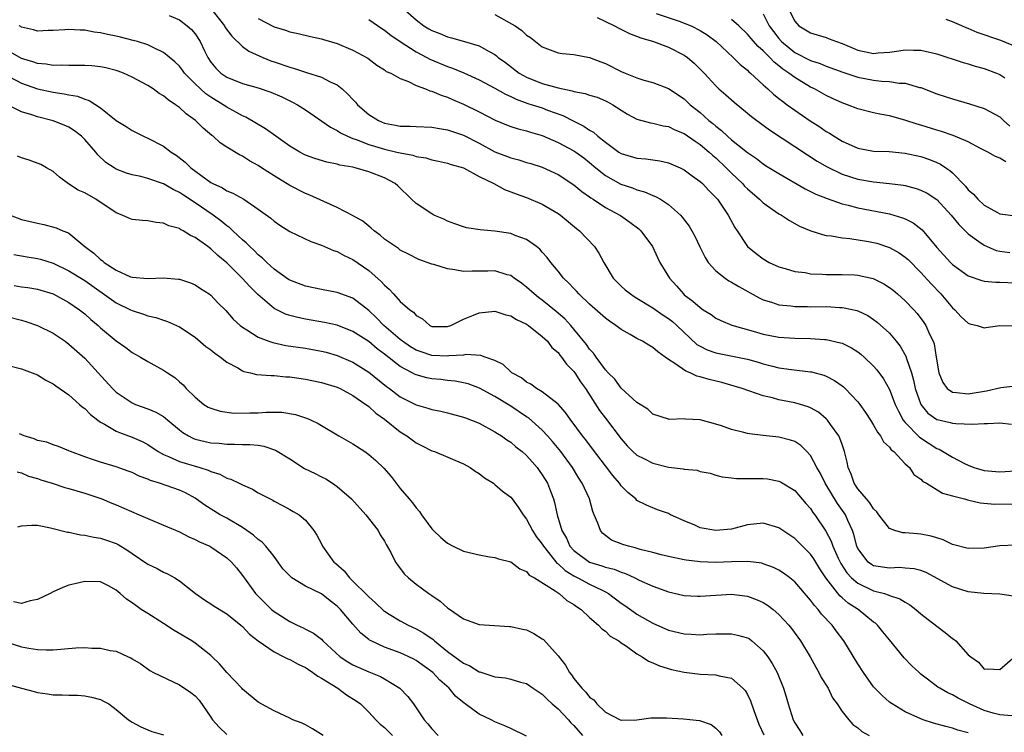
# Model space of a CAD drawing. Units: inches. Extents: x 2574000 to 2577000, y 1524000 to 1527000.
# Drawn here: x 2574665 to 2574790, y 1526815 to 1526906 of the extents above; entities that cross this region are included whole.
import ezdxf

# ---------------------------------------------------------------- set-up
doc = ezdxf.new("R2010")
doc.units = ezdxf.units.IN
doc.header["$MEASUREMENT"] = 0
doc.layers.add('LD25741524_2ft', color=62, linetype='Continuous')

msp = doc.modelspace()

# ---------------------------------------------------------------- linework, layer by layer
at = {"layer": 'LD25741524_2ft'}
for points, elevation in [([(2574689, 1526907.19), (2574690.71, 1526905), (2574690.81, 1526904.81), (2574691.67, 1526903.67), (2574693, 1526902.4), (2574693.79, 1526901.79), (2574695.59, 1526901), (2574696.58, 1526900.58), (2574697, 1526900.45), (2574699, 1526899.74), (2574699.6, 1526899.6), (2574701, 1526899.12), (2574701.1, 1526899.1), (2574703, 1526898.47), (2574704.11, 1526897.89), (2574705, 1526897.5), (2574705.63, 1526897), (2574706.35, 1526896.35), (2574707, 1526895.65), (2574707.32, 1526895.32), (2574707.59, 1526895), (2574709, 1526893.77), (2574710.24, 1526893), (2574711, 1526892.67), (2574712.41, 1526892.41), (2574713, 1526892.28), (2574714.27, 1526892.27), (2574715, 1526892.22), (2574717, 1526892.17), (2574717.97, 1526891.97), (2574719, 1526891.83), (2574719.61, 1526891.61), (2574721, 1526891.13), (2574723, 1526890.1), (2574725, 1526889.03), (2574726.47, 1526888.47), (2574727, 1526888.25), (2574728.01, 1526888.01), (2574729, 1526887.68), (2574729.54, 1526887.53), (2574731, 1526887.07), (2574733, 1526886.14), (2574735, 1526884.83), (2574736, 1526884), (2574737, 1526883.32), (2574737.17, 1526883.17), (2574737.47, 1526883), (2574739, 1526881.98), (2574740.82, 1526881), (2574740.93, 1526880.93), (2574742.11, 1526880.11), (2574743.24, 1526879.24), (2574743.51, 1526879), (2574744.99, 1526877), (2574745.61, 1526875.61), (2574745.92, 1526875), (2574747.11, 1526873), (2574748.02, 1526872.02), (2574748.88, 1526871), (2574749, 1526870.9), (2574750.1, 1526870.1), (2574751, 1526869.27), (2574751.41, 1526869), (2574752.41, 1526868.41), (2574753, 1526867.94), (2574753.62, 1526867.62), (2574755.02, 1526867.02), (2574757.74, 1526866.26), (2574759, 1526865.88), (2574761, 1526865.51), (2574763, 1526865.4), (2574765, 1526865.37), (2574766.76, 1526865.24), (2574767, 1526865.23), (2574768.82, 1526864.82), (2574769, 1526864.75), (2574770.18, 1526864.18), (2574771, 1526863.65), (2574771.37, 1526863.37), (2574771.79, 1526863), (2574773, 1526861.85), (2574773.39, 1526861.39), (2574774.23, 1526860.23), (2574775, 1526858.88), (2574775.73, 1526857), (2574776.13, 1526856.13), (2574776.76, 1526855), (2574777, 1526854.7), (2574778.82, 1526852.82), (2574781, 1526851.41), (2574781.31, 1526851.31), (2574783, 1526850.3), (2574784.5, 1526849.5), (2574785, 1526849.28), (2574785.68, 1526849), (2574787, 1526848.6), (2574788.49, 1526848.49), (2574789, 1526848.43), (2574791, 1526848.56)], 7968), ([(2574713.64, 1526907), (2574715, 1526905.76), (2574715.99, 1526905), (2574716.63, 1526904.63), (2574717, 1526904.39), (2574718.03, 1526904.03), (2574719, 1526903.59), (2574719.49, 1526903.49), (2574721.13, 1526903), (2574723, 1526902.46), (2574724.26, 1526901.74), (2574725, 1526901.35), (2574725.2, 1526901.2), (2574725.41, 1526901), (2574726.34, 1526900.34), (2574728.07, 1526899), (2574729, 1526898.47), (2574731, 1526897.69), (2574733, 1526897.14), (2574734.77, 1526896.77), (2574735, 1526896.68), (2574736.43, 1526896.43), (2574737, 1526896.22), (2574737.95, 1526895.95), (2574739, 1526895.49), (2574739.33, 1526895.33), (2574739.93, 1526895), (2574741, 1526894.29), (2574741.81, 1526893.81), (2574743, 1526893.18), (2574744.71, 1526892.71), (2574745, 1526892.67), (2574746.33, 1526892.33), (2574747, 1526892.23), (2574747.81, 1526891.81), (2574749, 1526891.34), (2574750.36, 1526890.36), (2574751, 1526889.96), (2574752.14, 1526889), (2574752.58, 1526888.58), (2574753, 1526888.24), (2574754.32, 1526887), (2574755, 1526886.31), (2574756.36, 1526885), (2574756.65, 1526884.65), (2574757, 1526884.31), (2574758.54, 1526883), (2574759, 1526882.55), (2574761, 1526881.18), (2574761.33, 1526881), (2574762.32, 1526880.32), (2574763.6, 1526879.6), (2574765.02, 1526879.02), (2574766.52, 1526878.52), (2574767, 1526878.42), (2574767.64, 1526878.36), (2574769, 1526878.1), (2574769.97, 1526878.03), (2574772.35, 1526877.65), (2574773, 1526877.53), (2574773.42, 1526877.42), (2574775, 1526876.91), (2574776.22, 1526876.22), (2574777, 1526875.68), (2574777.36, 1526875.36), (2574779, 1526873.71), (2574780.28, 1526872.28), (2574781.51, 1526871), (2574783, 1526869.25), (2574783.29, 1526869), (2574784.11, 1526868.11), (2574785, 1526867.28), (2574785.21, 1526867.21), (2574786.13, 1526867), (2574787, 1526866.71), (2574787.24, 1526866.76), (2574789, 1526867.01), (2574791, 1526866.95)], 7974), ([(2574762.31, 1526907), (2574763, 1526905.6), (2574763.53, 1526905), (2574765, 1526904.11), (2574765.84, 1526903.84), (2574767, 1526903.5), (2574767.37, 1526903.37), (2574768.28, 1526903), (2574769, 1526902.74), (2574771, 1526901.92), (2574772.38, 1526901.62), (2574773, 1526901.51), (2574773.58, 1526901.58), (2574775, 1526901.66), (2574776.18, 1526901.82), (2574777, 1526901.97), (2574778.07, 1526901.93), (2574779, 1526901.93), (2574781, 1526901.46), (2574784.35, 1526900.35), (2574785, 1526900.17), (2574785.88, 1526899.88), (2574787, 1526899.57), (2574788.58, 1526899), (2574789, 1526898.83), (2574789.61, 1526898.39)], 7986), ([(2574683.71, 1526906.29), (2574685, 1526905.75), (2574685.99, 1526905), (2574686.53, 1526904.53), (2574687, 1526903.97), (2574687.63, 1526903), (2574688.18, 1526901.82), (2574688.59, 1526901), (2574689, 1526900.38), (2574689.62, 1526899.62), (2574690.25, 1526899), (2574691, 1526898.49), (2574693, 1526897.7), (2574695, 1526897.14), (2574696.6, 1526896.6), (2574698, 1526896), (2574699.34, 1526895.34), (2574699.99, 1526895), (2574701, 1526894.33), (2574704.14, 1526892.14), (2574705, 1526891.74), (2574705.42, 1526891.42), (2574706.31, 1526891), (2574707, 1526890.73), (2574707.4, 1526890.6), (2574709, 1526889.97), (2574709.72, 1526889.72), (2574711, 1526889.36), (2574712.58, 1526889), (2574713, 1526888.89), (2574714.59, 1526888.59), (2574715, 1526888.44), (2574716.25, 1526888.25), (2574717, 1526888), (2574717.85, 1526887.85), (2574719, 1526887.59), (2574719.43, 1526887.43), (2574721, 1526887), (2574723, 1526885.91), (2574724.85, 1526885), (2574726.23, 1526884.23), (2574727, 1526883.97), (2574727.67, 1526883.68), (2574729, 1526883.22), (2574731, 1526882.37), (2574733, 1526881.2), (2574733.29, 1526881), (2574735.32, 1526879.32), (2574735.72, 1526879), (2574737.63, 1526877), (2574738.18, 1526876.18), (2574738.8, 1526875), (2574739.98, 1526873), (2574740.48, 1526872.48), (2574741, 1526871.99), (2574741.52, 1526871.52), (2574742.16, 1526871), (2574742.66, 1526870.66), (2574743, 1526870.47), (2574745, 1526869.25), (2574746.31, 1526868.3), (2574747, 1526867.87), (2574747.49, 1526867.49), (2574748.04, 1526867), (2574750.61, 1526864.61), (2574751, 1526864.38), (2574751.91, 1526863.91), (2574753, 1526863.53), (2574753.43, 1526863.43), (2574755.13, 1526863.13), (2574757, 1526862.74), (2574758.35, 1526862.35), (2574759, 1526862.15), (2574760.17, 1526861.83), (2574761, 1526861.64), (2574762.6, 1526861.4), (2574765, 1526861.14), (2574765.12, 1526861.12), (2574766.69, 1526860.69), (2574767, 1526860.57), (2574768.04, 1526860.04), (2574769, 1526859.35), (2574769.2, 1526859.2), (2574769.4, 1526859), (2574771, 1526857.3), (2574771.23, 1526857), (2574771.96, 1526855.96), (2574772.6, 1526855), (2574773, 1526854.36), (2574773.48, 1526853.48), (2574773.89, 1526853), (2574774.25, 1526852.25), (2574775, 1526851.56), (2574775.22, 1526851.22), (2574775.54, 1526851), (2574777, 1526849.47), (2574777.53, 1526849), (2574778.11, 1526848.11), (2574779, 1526847.5), (2574779.23, 1526847.23), (2574779.69, 1526847), (2574781.73, 1526845.73), (2574783, 1526845.41), (2574784.52, 1526845), (2574784.88, 1526844.88), (2574786.49, 1526844.49), (2574788.34, 1526844.34), (2574791, 1526844.38)], 7966), ([(2574695, 1526905.95), (2574697, 1526904.87), (2574698.46, 1526904.46), (2574699, 1526904.24), (2574700.04, 1526904.04), (2574701.64, 1526903.64), (2574703, 1526903.34), (2574703.25, 1526903.25), (2574705, 1526902.76), (2574707, 1526901.93), (2574708.89, 1526900.89), (2574710.02, 1526900.02), (2574711, 1526899.42), (2574711.23, 1526899.23), (2574711.81, 1526899), (2574713, 1526898.33), (2574714.05, 1526897.95), (2574715, 1526897.45), (2574716.19, 1526897), (2574716.75, 1526896.75), (2574717, 1526896.72), (2574718.19, 1526896.19), (2574719, 1526895.94), (2574719.64, 1526895.64), (2574721, 1526895.07), (2574723, 1526894.1), (2574725.04, 1526893.04), (2574726.45, 1526892.45), (2574727, 1526892.25), (2574727.94, 1526891.94), (2574729, 1526891.69), (2574729.51, 1526891.51), (2574731, 1526891.08), (2574733, 1526890.21), (2574735, 1526889.16), (2574735.24, 1526889), (2574736.25, 1526888.25), (2574737, 1526887.66), (2574737.78, 1526887), (2574739, 1526886.02), (2574740.94, 1526884.94), (2574742.44, 1526884.44), (2574743, 1526884.2), (2574743.97, 1526883.97), (2574745, 1526883.49), (2574745.36, 1526883.36), (2574745.98, 1526883), (2574747, 1526882.34), (2574748.52, 1526881), (2574748.75, 1526880.75), (2574749.61, 1526879.61), (2574749.96, 1526879), (2574750.32, 1526878.32), (2574750.96, 1526876.96), (2574751.63, 1526875.63), (2574752.04, 1526875), (2574753, 1526873.94), (2574754.17, 1526873), (2574754.66, 1526872.66), (2574755, 1526872.49), (2574755.93, 1526871.93), (2574758.5, 1526870.5), (2574759, 1526870.26), (2574760.05, 1526869.95), (2574761, 1526869.63), (2574762.52, 1526869.48), (2574763, 1526869.41), (2574764.6, 1526869.4), (2574765, 1526869.38), (2574767, 1526869.39), (2574768.7, 1526869.3), (2574769, 1526869.3), (2574769.26, 1526869.26), (2574770.88, 1526868.88), (2574771, 1526868.84), (2574772.25, 1526868.25), (2574773, 1526867.77), (2574773.44, 1526867.44), (2574775, 1526866.02), (2574775.87, 1526865), (2574776.37, 1526864.37), (2574777.1, 1526863.1), (2574777.17, 1526862.83), (2574777.8, 1526861), (2574778.07, 1526860.07), (2574778.28, 1526859), (2574778.97, 1526856.97), (2574779.88, 1526855.88), (2574781, 1526855.09), (2574781.07, 1526855.07), (2574782.7, 1526854.7), (2574783, 1526854.62), (2574783.43, 1526854.56), (2574785.51, 1526854.49), (2574787, 1526854.57), (2574787.44, 1526854.56), (2574789, 1526854.64), (2574790.47, 1526854.47)], 7970), ([(2574709, 1526905.8), (2574710.66, 1526904.66), (2574711, 1526904.46), (2574711.82, 1526903.82), (2574713, 1526903), (2574715, 1526901.71), (2574716.36, 1526901), (2574716.76, 1526900.76), (2574719, 1526899.83), (2574719.63, 1526899.63), (2574721.05, 1526899.05), (2574723, 1526898.17), (2574725, 1526897.11), (2574726.32, 1526896.32), (2574727, 1526896.03), (2574727.68, 1526895.68), (2574729.16, 1526895.16), (2574729.72, 1526895), (2574731, 1526894.59), (2574731.68, 1526894.32), (2574733.62, 1526893.62), (2574735, 1526892.9), (2574736.28, 1526892.28), (2574737, 1526891.78), (2574737.5, 1526891.5), (2574738.06, 1526891), (2574739, 1526890.26), (2574740.7, 1526889), (2574741, 1526888.8), (2574743, 1526888.2), (2574744.12, 1526888.12), (2574745.89, 1526887.89), (2574747, 1526887.64), (2574748.47, 1526887), (2574749, 1526886.73), (2574749.99, 1526885.99), (2574751, 1526885.26), (2574751.29, 1526885), (2574752.11, 1526884.11), (2574753, 1526883.22), (2574753.19, 1526883), (2574754.56, 1526881), (2574755.41, 1526879.41), (2574755.7, 1526879), (2574757.03, 1526877.03), (2574758.12, 1526876.12), (2574759, 1526875.45), (2574759.75, 1526875), (2574761, 1526874.42), (2574761.78, 1526874.22), (2574763, 1526873.86), (2574764.3, 1526873.7), (2574765, 1526873.57), (2574766.48, 1526873.52), (2574767, 1526873.47), (2574769, 1526873.48), (2574770.59, 1526873.41), (2574771, 1526873.4), (2574772.95, 1526872.95), (2574774.29, 1526872.29), (2574775, 1526871.83), (2574775.47, 1526871.47), (2574776.02, 1526871), (2574777, 1526870.13), (2574778.08, 1526869), (2574778.51, 1526868.51), (2574779.38, 1526867.38), (2574779.63, 1526867), (2574780.09, 1526865.91), (2574780.54, 1526865), (2574780.66, 1526864.66), (2574780.94, 1526863), (2574781, 1526862.51), (2574781.21, 1526861.21), (2574781.27, 1526861), (2574781.76, 1526859.76), (2574782.33, 1526859), (2574783, 1526858.53), (2574783.49, 1526858.51), (2574785, 1526858.34), (2574787.29, 1526858.71), (2574789.14, 1526859.14), (2574791, 1526859.36)], 7972), ([(2574725, 1526906.44), (2574727.58, 1526905), (2574728.41, 1526904.41), (2574729, 1526903.83), (2574729.51, 1526903.51), (2574731, 1526902.34), (2574733, 1526901.59), (2574733.51, 1526901.51), (2574735, 1526901.36), (2574737, 1526900.97), (2574738.42, 1526900.42), (2574739, 1526900.23), (2574741, 1526899.22), (2574741.5, 1526899), (2574743, 1526898.39), (2574743.88, 1526898.12), (2574745, 1526897.81), (2574747, 1526897.06), (2574749, 1526895.73), (2574749.38, 1526895.38), (2574749.76, 1526895), (2574751, 1526893.99), (2574752.11, 1526893), (2574752.61, 1526892.61), (2574753, 1526892.26), (2574753.73, 1526891.73), (2574754.48, 1526891), (2574755, 1526890.54), (2574757, 1526888.92), (2574758.16, 1526888.16), (2574759, 1526887.5), (2574759.31, 1526887.3), (2574761, 1526886.26), (2574764.33, 1526884.33), (2574765, 1526884.01), (2574765.66, 1526883.66), (2574767.09, 1526883.09), (2574769, 1526882.42), (2574769.76, 1526882.24), (2574771, 1526881.9), (2574775, 1526881.14), (2574776.67, 1526880.67), (2574777, 1526880.52), (2574778.02, 1526880.02), (2574779.13, 1526879.13), (2574781, 1526876.87), (2574782.73, 1526875), (2574783, 1526874.73), (2574785, 1526873.31), (2574786.71, 1526872.71), (2574787, 1526872.63), (2574788.49, 1526872.49), (2574789, 1526872.49), (2574791, 1526872.4)], 7976), ([(2574737.96, 1526906.04), (2574739, 1526905.53), (2574740.17, 1526905), (2574740.69, 1526904.69), (2574742.04, 1526904.04), (2574743.48, 1526903.48), (2574745.08, 1526903), (2574747, 1526902.29), (2574749, 1526901.28), (2574749.39, 1526901), (2574750.26, 1526900.26), (2574751, 1526899.52), (2574751.5, 1526899), (2574753, 1526897.38), (2574753.39, 1526897), (2574754.26, 1526896.26), (2574755.3, 1526895.3), (2574757, 1526893.94), (2574757.51, 1526893.51), (2574759, 1526892.42), (2574759.81, 1526891.81), (2574764.63, 1526888.63), (2574765.85, 1526887.85), (2574767.1, 1526887.1), (2574769, 1526886.19), (2574771, 1526885.54), (2574773, 1526885.2), (2574775, 1526885.02), (2574776.8, 1526884.8), (2574777, 1526884.76), (2574778.39, 1526884.39), (2574779, 1526884.17), (2574779.77, 1526883.77), (2574781, 1526882.96), (2574782.82, 1526881), (2574783.79, 1526879.79), (2574784.6, 1526879), (2574785, 1526878.62), (2574786.33, 1526877.67), (2574787, 1526877.17), (2574788.53, 1526876.53), (2574789, 1526876.43), (2574790.26, 1526876.26)], 7978), ([(2574745.42, 1526906.58), (2574748.46, 1526905.54), (2574749, 1526905.34), (2574749.86, 1526905), (2574751, 1526904.41), (2574751.88, 1526903.88), (2574753.02, 1526903.02), (2574755.2, 1526901), (2574756.1, 1526900.1), (2574757, 1526899.36), (2574757.18, 1526899.18), (2574757.39, 1526899), (2574759, 1526897.5), (2574759.58, 1526897), (2574760.32, 1526896.32), (2574761, 1526895.79), (2574761.43, 1526895.43), (2574762.05, 1526895), (2574763, 1526894.3), (2574764.96, 1526892.96), (2574766.18, 1526892.18), (2574767, 1526891.62), (2574767.39, 1526891.39), (2574767.99, 1526891), (2574769, 1526890.38), (2574771, 1526889.5), (2574773, 1526889.12), (2574774.95, 1526889.05), (2574777, 1526888.87), (2574779, 1526888.41), (2574780.06, 1526888.06), (2574781, 1526887.67), (2574781.46, 1526887.46), (2574782.14, 1526887), (2574782.67, 1526886.67), (2574783, 1526886.36), (2574784.65, 1526884.65), (2574785, 1526884.2), (2574785.64, 1526883.64), (2574786.21, 1526883), (2574787, 1526882.25), (2574788.68, 1526881.32), (2574789, 1526881.16), (2574791, 1526880.9)], 7980), ([(2574789.75, 1526887.75), (2574789, 1526888.2), (2574788.44, 1526888.44), (2574787.49, 1526889), (2574786.56, 1526889.44), (2574785, 1526890.27), (2574783.09, 1526891.09), (2574781.6, 1526891.6), (2574781, 1526891.77), (2574779, 1526892.39), (2574778.52, 1526892.52), (2574776.97, 1526893.03), (2574775, 1526893.58), (2574773.79, 1526893.79), (2574773, 1526893.97), (2574771, 1526894.47), (2574769.67, 1526895), (2574769, 1526895.22), (2574767.8, 1526895.8), (2574767, 1526896.16), (2574765.5, 1526897), (2574765, 1526897.24), (2574763, 1526898.43), (2574762.26, 1526899), (2574761.5, 1526899.5), (2574761, 1526899.93), (2574760.39, 1526900.39), (2574759.84, 1526901), (2574759, 1526901.84), (2574758.37, 1526902.37), (2574757.42, 1526903.42), (2574757, 1526903.96), (2574755.92, 1526905), (2574755, 1526905.82)], 7982), ([(2574759, 1526906.52), (2574759.77, 1526905), (2574760.29, 1526904.29), (2574761, 1526903.38), (2574761.34, 1526903), (2574763, 1526901.61), (2574765, 1526900.59), (2574766.22, 1526900.22), (2574767, 1526899.9), (2574769.11, 1526899.11), (2574771, 1526898.48), (2574773, 1526898.11), (2574774, 1526898), (2574775, 1526897.96), (2574776.25, 1526897.75), (2574777, 1526897.73), (2574778.8, 1526897.2), (2574779, 1526897.16), (2574781, 1526896.39), (2574782.05, 1526896.05), (2574783, 1526895.74), (2574785.13, 1526895.13), (2574787, 1526894.53), (2574789, 1526893.48), (2574789.48, 1526893), (2574790.27, 1526892.27)], 7984), ([(2574790.55, 1526902.55), (2574789.13, 1526903.13), (2574786.14, 1526904.14), (2574785, 1526904.65), (2574784.74, 1526904.74), (2574784.17, 1526905), (2574783, 1526905.49), (2574782.2, 1526905.8)], 7988), ([(2574791, 1526839.15), (2574789, 1526839.07), (2574787, 1526838.78), (2574785, 1526838.72), (2574783, 1526839.23), (2574781.82, 1526839.82), (2574781, 1526840.06), (2574780.29, 1526840.29), (2574779, 1526840.55), (2574778.56, 1526840.56), (2574777, 1526840.69), (2574776.69, 1526840.69), (2574775.67, 1526841), (2574775, 1526841.25), (2574773.67, 1526843), (2574773.39, 1526843.39), (2574773, 1526843.75), (2574772.52, 1526844.52), (2574772.09, 1526845), (2574771, 1526846.3), (2574770.53, 1526847), (2574770.16, 1526848.16), (2574769.76, 1526849), (2574769.65, 1526849.65), (2574769.31, 1526851), (2574769, 1526851.89), (2574768.73, 1526852.73), (2574768.59, 1526853), (2574767.55, 1526854.45), (2574767.17, 1526855), (2574767, 1526855.18), (2574766, 1526856), (2574765, 1526856.56), (2574764.7, 1526856.7), (2574763.72, 1526857), (2574763, 1526857.2), (2574761, 1526857.59), (2574760.18, 1526857.82), (2574759, 1526858.08), (2574756.34, 1526859), (2574755.31, 1526859.31), (2574753.75, 1526859.75), (2574752.14, 1526860.14), (2574751, 1526860.49), (2574750.59, 1526860.59), (2574749.74, 1526861), (2574749.2, 1526861.2), (2574747.82, 1526862.18), (2574747, 1526862.69), (2574746.58, 1526863), (2574745.64, 1526863.64), (2574745, 1526864.21), (2574744.49, 1526864.49), (2574743.72, 1526865), (2574743, 1526865.37), (2574742.13, 1526865.87), (2574741, 1526866.48), (2574740.33, 1526867), (2574739.53, 1526867.53), (2574739, 1526867.93), (2574737, 1526869.72), (2574735.64, 1526871), (2574735.35, 1526871.35), (2574735, 1526871.69), (2574734.38, 1526872.38), (2574733.69, 1526873), (2574733, 1526873.88), (2574732.08, 1526875), (2574731.63, 1526875.63), (2574731, 1526876.31), (2574730.68, 1526876.68), (2574730.28, 1526877), (2574729, 1526877.91), (2574727.58, 1526878.42), (2574727, 1526878.67), (2574725, 1526878.98), (2574723.12, 1526879.12), (2574721.39, 1526879.39), (2574721, 1526879.5), (2574719.91, 1526879.91), (2574719, 1526880.22), (2574718.5, 1526880.5), (2574717.27, 1526881), (2574717, 1526881.14), (2574715, 1526882.49), (2574714.44, 1526883), (2574712.69, 1526884.69), (2574712.34, 1526885), (2574711, 1526885.71), (2574709, 1526886.5), (2574707.3, 1526887), (2574707, 1526887.07), (2574705.34, 1526887.34), (2574705, 1526887.44), (2574703.7, 1526887.7), (2574702.17, 1526888.17), (2574701, 1526888.61), (2574700.73, 1526888.73), (2574700.25, 1526889), (2574699, 1526889.72), (2574697.21, 1526891), (2574695.93, 1526891.93), (2574693.41, 1526893.41), (2574693, 1526893.58), (2574691, 1526894.68), (2574690.54, 1526895), (2574689, 1526895.94), (2574688.36, 1526896.36), (2574687.66, 1526897), (2574687, 1526897.63), (2574685.66, 1526899), (2574685.39, 1526899.39), (2574685, 1526899.88), (2574684.43, 1526900.43), (2574683, 1526901.63), (2574681.84, 1526902.16), (2574681, 1526902.59), (2574679.7, 1526903), (2574679.16, 1526903.16), (2574677.55, 1526903.55), (2574677, 1526903.67), (2574675.89, 1526903.89), (2574675, 1526904.11), (2574674.19, 1526904.19), (2574673, 1526904.45), (2574672.43, 1526904.43), (2574671, 1526904.54), (2574670.49, 1526904.49), (2574669, 1526904.39), (2574668.39, 1526904.39), (2574667, 1526904.32), (2574666.5, 1526904.5), (2574665, 1526904.82), (2574664.9, 1526904.9), (2574664.7, 1526905)], 7964), ([(2574790.69, 1526832.69), (2574789, 1526832.93), (2574786.98, 1526833.02), (2574785, 1526833.24), (2574783, 1526833.86), (2574779.66, 1526835.66), (2574779, 1526835.91), (2574778.15, 1526836.15), (2574777, 1526836.24), (2574776.29, 1526836.29), (2574775, 1526836.21), (2574773, 1526836.54), (2574772.71, 1526836.71), (2574772.31, 1526837), (2574771, 1526838.71), (2574770.87, 1526839), (2574770.5, 1526840.5), (2574770.31, 1526841), (2574769.73, 1526842.27), (2574769.43, 1526843), (2574769.26, 1526843.26), (2574768.43, 1526844.43), (2574766.85, 1526847), (2574766.25, 1526848.25), (2574765.8, 1526849), (2574765, 1526850.5), (2574764.54, 1526851), (2574763.77, 1526851.77), (2574763, 1526852.27), (2574762.47, 1526852.47), (2574761, 1526852.85), (2574759, 1526853.05), (2574757.26, 1526853.26), (2574757, 1526853.32), (2574756.55, 1526853.45), (2574755, 1526853.83), (2574753.73, 1526854.27), (2574753, 1526854.5), (2574751, 1526855.04), (2574749.14, 1526855.14), (2574749, 1526855.18), (2574747.08, 1526855.08), (2574747, 1526855.1), (2574745, 1526855.74), (2574744.39, 1526856.39), (2574743, 1526857.24), (2574741, 1526859.06), (2574740.19, 1526860.19), (2574739.36, 1526861), (2574739, 1526861.38), (2574737.82, 1526863), (2574737.48, 1526863.48), (2574737, 1526863.99), (2574736.6, 1526864.6), (2574735, 1526866.53), (2574734.6, 1526867), (2574733.84, 1526867.84), (2574732.77, 1526868.77), (2574731, 1526870.21), (2574730.54, 1526870.54), (2574729.95, 1526871), (2574729, 1526871.87), (2574728.35, 1526872.35), (2574727.43, 1526873), (2574727, 1526873.33), (2574726.56, 1526873.44), (2574725, 1526873.93), (2574724.1, 1526873.9), (2574722.11, 1526873.89), (2574721, 1526873.85), (2574719.93, 1526874.07), (2574719, 1526874.17), (2574717.27, 1526874.73), (2574717, 1526874.79), (2574715.35, 1526875.35), (2574714.05, 1526876.05), (2574713, 1526876.57), (2574712.77, 1526876.77), (2574712.4, 1526877), (2574711, 1526877.96), (2574710.46, 1526878.46), (2574709.69, 1526879), (2574709.33, 1526879.33), (2574709, 1526879.58), (2574708.25, 1526880.25), (2574706.96, 1526880.96), (2574705, 1526881.97), (2574703.29, 1526882.71), (2574701.53, 1526883.53), (2574701, 1526883.74), (2574699, 1526884.74), (2574697, 1526885.96), (2574695.39, 1526887), (2574695, 1526887.27), (2574693.88, 1526887.88), (2574693, 1526888.47), (2574692.64, 1526888.64), (2574691, 1526889.63), (2574690.18, 1526890.18), (2574689.29, 1526891), (2574689.11, 1526891.11), (2574688.01, 1526892.01), (2574687.03, 1526893), (2574685.85, 1526893.85), (2574685, 1526894.65), (2574684.52, 1526895), (2574683.6, 1526895.6), (2574683, 1526896.12), (2574682.44, 1526896.44), (2574681.66, 1526897), (2574681, 1526897.42), (2574679, 1526898.5), (2574677.9, 1526899), (2574677.25, 1526899.25), (2574677, 1526899.32), (2574675.66, 1526899.66), (2574675, 1526899.79), (2574673.92, 1526899.92), (2574673, 1526899.96), (2574671.99, 1526899.99), (2574671, 1526899.96), (2574670.01, 1526900.01), (2574669, 1526899.98), (2574668.13, 1526900.13), (2574667, 1526900.23), (2574666.43, 1526900.43), (2574665, 1526900.84), (2574663, 1526901.99)], 7962), ([(2574663.48, 1526898.52), (2574665, 1526897.71), (2574667, 1526897.01), (2574669, 1526896.57), (2574670.39, 1526896.39), (2574671, 1526896.24), (2574672.07, 1526896.07), (2574673, 1526895.71), (2574673.55, 1526895.55), (2574675, 1526894.62), (2574677, 1526893.01), (2574678.25, 1526892.25), (2574679, 1526891.72), (2574680.44, 1526891), (2574681, 1526890.76), (2574683, 1526889.74), (2574683.95, 1526889), (2574684.6, 1526888.6), (2574685.72, 1526887.72), (2574686.44, 1526887), (2574689, 1526885.15), (2574689.26, 1526885), (2574690.45, 1526884.45), (2574691, 1526884.09), (2574691.79, 1526883.79), (2574693.16, 1526883), (2574695, 1526881.77), (2574696.59, 1526880.59), (2574697, 1526880.23), (2574697.73, 1526879.73), (2574699, 1526878.94), (2574701.65, 1526877.65), (2574703, 1526877.2), (2574704.53, 1526876.53), (2574705, 1526876.4), (2574705.89, 1526875.89), (2574707, 1526875.36), (2574709, 1526873.96), (2574710.57, 1526872.57), (2574711, 1526872.1), (2574711.59, 1526871.59), (2574712.14, 1526871), (2574713, 1526870.05), (2574714.2, 1526869), (2574714.67, 1526868.67), (2574715, 1526868.25), (2574715.83, 1526867.83), (2574716.74, 1526867), (2574717, 1526866.88), (2574719, 1526866.87), (2574719.42, 1526867), (2574721, 1526867.79), (2574722.3, 1526868.3), (2574723, 1526868.62), (2574725, 1526868.83), (2574726.37, 1526868.37), (2574727, 1526868.24), (2574727.74, 1526867.74), (2574729, 1526867.16), (2574729.24, 1526867), (2574731, 1526865.62), (2574731.64, 1526865), (2574732.22, 1526864.22), (2574733, 1526863.57), (2574733.24, 1526863.24), (2574733.45, 1526863), (2574734.09, 1526862.09), (2574735, 1526861.16), (2574735.11, 1526861), (2574735.86, 1526859.86), (2574736.46, 1526859), (2574738.24, 1526856.24), (2574739, 1526855.23), (2574741, 1526852.64), (2574741.76, 1526851.76), (2574742.48, 1526851), (2574743, 1526850.54), (2574743.87, 1526850.13), (2574745, 1526849.52), (2574747, 1526849.05), (2574748.84, 1526848.84), (2574749, 1526848.79), (2574750.64, 1526848.64), (2574751, 1526848.5), (2574752.26, 1526848.26), (2574753, 1526848.02), (2574753.82, 1526847.82), (2574755, 1526847.67), (2574755.6, 1526847.6), (2574757, 1526847.61), (2574757.59, 1526847.59), (2574759, 1526847.61), (2574759.54, 1526847.54), (2574761, 1526847.27), (2574761.18, 1526847.18), (2574763, 1526846.06), (2574764.42, 1526844.42), (2574765, 1526843.78), (2574765.3, 1526843.3), (2574765.54, 1526843), (2574766.93, 1526840.93), (2574767.63, 1526839.63), (2574767.84, 1526839), (2574768.51, 1526837.49), (2574768.83, 1526836.83), (2574769.62, 1526835.62), (2574770.2, 1526835), (2574771, 1526834.31), (2574773, 1526833.36), (2574774.36, 1526833), (2574774.85, 1526832.85), (2574775, 1526832.76), (2574776.34, 1526832.34), (2574777, 1526831.9), (2574777.59, 1526831.59), (2574778.36, 1526831), (2574779, 1526830.45), (2574781, 1526828.88), (2574782.08, 1526828.08), (2574783, 1526827.31), (2574783.2, 1526827.2), (2574783.42, 1526827), (2574785, 1526825.25), (2574785.31, 1526825), (2574786.3, 1526824.3), (2574787, 1526823.43), (2574787.48, 1526823.48), (2574789, 1526823.37), (2574790.93, 1526825.07)], 7960), ([(2574790.52, 1526817.48), (2574789, 1526817.63), (2574788.15, 1526817.85), (2574787, 1526818.18), (2574785.15, 1526819), (2574783.72, 1526819.72), (2574783, 1526820.16), (2574782.4, 1526820.4), (2574781.37, 1526821), (2574781.15, 1526821.15), (2574779.83, 1526822.17), (2574779, 1526822.79), (2574778.76, 1526823), (2574777.85, 1526823.85), (2574776.87, 1526824.87), (2574775, 1526827.12), (2574774.17, 1526828.17), (2574773.47, 1526829), (2574773.23, 1526829.23), (2574773, 1526829.39), (2574771.04, 1526831), (2574769.79, 1526831.79), (2574769, 1526832.48), (2574768.71, 1526832.71), (2574766.93, 1526835), (2574766.16, 1526836.16), (2574765.41, 1526837.41), (2574765, 1526838.01), (2574763, 1526840), (2574762.39, 1526840.39), (2574761, 1526841.34), (2574759, 1526841.92), (2574757, 1526841.71), (2574755, 1526841.19), (2574753, 1526840.99), (2574751, 1526841.36), (2574750.32, 1526841.68), (2574749, 1526842.21), (2574747.26, 1526843), (2574747, 1526843.15), (2574745.62, 1526843.62), (2574745, 1526843.88), (2574744.22, 1526844.22), (2574743, 1526844.82), (2574742.84, 1526845), (2574741.84, 1526845.84), (2574741, 1526846.68), (2574740.79, 1526847), (2574739.96, 1526847.96), (2574739, 1526849.19), (2574737.37, 1526851.37), (2574736.51, 1526852.51), (2574736.1, 1526853), (2574734.79, 1526854.79), (2574734.6, 1526855), (2574733.95, 1526855.95), (2574733, 1526857.03), (2574731, 1526858.58), (2574730.26, 1526859), (2574729.54, 1526859.54), (2574729, 1526859.8), (2574728.35, 1526860.35), (2574727.16, 1526861), (2574727, 1526861.13), (2574726.06, 1526862.06), (2574725, 1526862.57), (2574723.74, 1526863), (2574723.21, 1526863.21), (2574721.31, 1526863.31), (2574721, 1526863.25), (2574719.14, 1526863.14), (2574719, 1526863.11), (2574717, 1526863.21), (2574715.64, 1526863.64), (2574715, 1526863.87), (2574714.3, 1526864.3), (2574713.27, 1526865), (2574713, 1526865.21), (2574710.92, 1526867), (2574709.99, 1526867.99), (2574709, 1526868.91), (2574707, 1526870.47), (2574705, 1526871.2), (2574703, 1526871.56), (2574701, 1526871.97), (2574699, 1526872.73), (2574698.83, 1526872.83), (2574697, 1526874.16), (2574696.09, 1526875), (2574695.54, 1526875.54), (2574695, 1526875.97), (2574694.5, 1526876.5), (2574693.94, 1526877), (2574693.48, 1526877.48), (2574693, 1526877.87), (2574691.78, 1526879), (2574691.39, 1526879.39), (2574691, 1526879.65), (2574690.27, 1526880.27), (2574689.29, 1526881), (2574687, 1526882.55), (2574685.51, 1526883.51), (2574685, 1526883.87), (2574684.23, 1526884.23), (2574683, 1526884.97), (2574681, 1526885.64), (2574680.11, 1526885.89), (2574679, 1526886.11), (2574678.3, 1526886.3), (2574677, 1526886.84), (2574676.73, 1526887), (2574675.68, 1526887.68), (2574674.66, 1526888.66), (2574674.41, 1526889), (2574673, 1526890.58), (2574672.59, 1526891), (2574671.7, 1526891.7), (2574671, 1526892.15), (2574670.41, 1526892.41), (2574669, 1526892.97), (2574667, 1526893.44), (2574666.3, 1526893.7), (2574665, 1526894.1), (2574663.22, 1526895)], 7958), ([(2574785, 1526815.33), (2574783.68, 1526815.68), (2574783, 1526815.93), (2574782.14, 1526816.14), (2574780.58, 1526816.58), (2574779.29, 1526817), (2574779, 1526817.1), (2574777, 1526818.01), (2574775.34, 1526819), (2574775, 1526819.25), (2574774.07, 1526820.07), (2574773.15, 1526821), (2574773, 1526821.18), (2574771.7, 1526823), (2574771, 1526824.1), (2574769.21, 1526827), (2574768.26, 1526828.26), (2574767.73, 1526829), (2574766.41, 1526830.41), (2574765.97, 1526831), (2574765.49, 1526831.49), (2574765, 1526832.18), (2574763, 1526834.49), (2574762.36, 1526835), (2574761.59, 1526835.59), (2574761, 1526835.97), (2574760.32, 1526836.32), (2574759, 1526836.79), (2574758.84, 1526836.84), (2574757.07, 1526837.07), (2574755, 1526837.03), (2574752.96, 1526836.96), (2574751, 1526837.03), (2574749.24, 1526837.24), (2574749, 1526837.28), (2574747, 1526837.7), (2574746.08, 1526837.92), (2574745, 1526838.21), (2574743.4, 1526838.6), (2574742.79, 1526838.79), (2574741.92, 1526839), (2574741.22, 1526839.22), (2574739.79, 1526839.79), (2574738.65, 1526840.65), (2574738.38, 1526841), (2574738.06, 1526841.94), (2574737.59, 1526843), (2574737.42, 1526843.42), (2574736.98, 1526845), (2574736.07, 1526847), (2574735.64, 1526847.64), (2574734.83, 1526849), (2574733.35, 1526851), (2574732.29, 1526852.29), (2574731.67, 1526853), (2574731, 1526853.72), (2574729.27, 1526855.27), (2574729, 1526855.43), (2574727, 1526856.76), (2574725, 1526857.99), (2574723.05, 1526859.05), (2574721.59, 1526859.59), (2574721, 1526859.74), (2574719.94, 1526859.94), (2574719, 1526860.03), (2574718.13, 1526860.13), (2574717, 1526860.24), (2574716.36, 1526860.36), (2574715, 1526860.73), (2574714.81, 1526860.81), (2574714.49, 1526861), (2574713, 1526861.79), (2574711, 1526863.38), (2574710.06, 1526864.06), (2574709, 1526864.95), (2574707, 1526866.25), (2574705, 1526867.02), (2574703.38, 1526867.38), (2574701, 1526867.8), (2574700, 1526868), (2574699, 1526868.26), (2574698.44, 1526868.44), (2574697, 1526869.15), (2574694.94, 1526870.94), (2574693.95, 1526871.95), (2574692.98, 1526873), (2574691, 1526874.95), (2574689.89, 1526875.89), (2574689, 1526876.73), (2574688.83, 1526876.83), (2574688.62, 1526877), (2574687, 1526878.17), (2574686.41, 1526878.41), (2574685.5, 1526879), (2574685.16, 1526879.16), (2574685, 1526879.29), (2574683.65, 1526879.65), (2574683, 1526879.99), (2574682.06, 1526880.06), (2574681, 1526880.27), (2574680.31, 1526880.31), (2574679, 1526880.46), (2574678.6, 1526880.6), (2574677.77, 1526881), (2574677, 1526881.28), (2574674.43, 1526883), (2574673, 1526883.81), (2574672.17, 1526884.17), (2574670.96, 1526884.96), (2574669.81, 1526885.81), (2574669, 1526886.52), (2574668.15, 1526887), (2574667.43, 1526887.43), (2574665.98, 1526887.98), (2574665, 1526888.26), (2574664.48, 1526888.48)], 7956), ([(2574663.56, 1526881), (2574665, 1526880.45), (2574667, 1526879.96), (2574667.8, 1526879.8), (2574669.4, 1526879.4), (2574670.24, 1526879), (2574670.81, 1526878.81), (2574671, 1526878.69), (2574673, 1526877), (2574674.17, 1526876.17), (2574675, 1526875.36), (2574675.23, 1526875.23), (2574675.47, 1526875), (2574677, 1526874.01), (2574678.81, 1526873.19), (2574679, 1526873.13), (2574681, 1526872.95), (2574683, 1526873.03), (2574684.88, 1526872.88), (2574685, 1526872.86), (2574686.42, 1526872.42), (2574687, 1526872.17), (2574687.69, 1526871.69), (2574688.79, 1526871), (2574689, 1526870.84), (2574689.88, 1526869.88), (2574690.89, 1526868.89), (2574691.8, 1526867.8), (2574692.7, 1526867), (2574693, 1526866.77), (2574693.54, 1526866.46), (2574695, 1526865.51), (2574696.35, 1526865), (2574696.83, 1526864.83), (2574698.48, 1526864.48), (2574701, 1526864.11), (2574703, 1526863.75), (2574703.6, 1526863.6), (2574705, 1526863.21), (2574707, 1526862.35), (2574709, 1526861.07), (2574711.26, 1526859.26), (2574711.62, 1526859), (2574713, 1526857.95), (2574715, 1526856.93), (2574716.51, 1526856.51), (2574717, 1526856.35), (2574718.13, 1526856.13), (2574719, 1526855.92), (2574721, 1526855.38), (2574721.27, 1526855.27), (2574722.04, 1526855), (2574723, 1526854.61), (2574725, 1526853.53), (2574725.31, 1526853.31), (2574725.85, 1526853), (2574726.51, 1526852.51), (2574727, 1526852.2), (2574727.63, 1526851.63), (2574728.46, 1526851), (2574729, 1526850.53), (2574729.7, 1526849.7), (2574730.34, 1526849), (2574730.62, 1526848.62), (2574731, 1526848.08), (2574731.64, 1526847), (2574732.02, 1526845.98), (2574732.41, 1526845), (2574732.55, 1526844.55), (2574732.89, 1526843), (2574733.48, 1526841), (2574734.05, 1526840.05), (2574734.5, 1526839), (2574735, 1526838.45), (2574736.97, 1526837), (2574738.54, 1526836.54), (2574739, 1526836.36), (2574740.1, 1526836.1), (2574741, 1526835.71), (2574741.55, 1526835.55), (2574742.71, 1526835), (2574743.29, 1526834.71), (2574745, 1526833.94), (2574747, 1526833.23), (2574749, 1526832.77), (2574750.68, 1526832.68), (2574751, 1526832.67), (2574753, 1526832.82), (2574755, 1526832.92), (2574757, 1526832.67), (2574758.22, 1526832.22), (2574759, 1526831.87), (2574759.54, 1526831.54), (2574760.25, 1526831), (2574761, 1526830.37), (2574762.25, 1526829), (2574762.58, 1526828.58), (2574763.73, 1526827), (2574764.94, 1526825), (2574765.67, 1526823.67), (2574766.06, 1526823), (2574766.36, 1526822.36), (2574767.22, 1526821), (2574767.79, 1526819.79), (2574768.39, 1526819), (2574769, 1526818.05), (2574769.84, 1526817), (2574770.38, 1526816.38), (2574771, 1526815.97), (2574771.51, 1526815.51), (2574772.45, 1526815)], 7954), ([(2574664.01, 1526876.01), (2574665.69, 1526875.69), (2574667, 1526875.49), (2574667.39, 1526875.39), (2574669, 1526874.89), (2574671, 1526873.95), (2574673, 1526872.71), (2574677, 1526869.86), (2574678.79, 1526869), (2574679, 1526868.89), (2574680.45, 1526868.45), (2574681, 1526868.24), (2574682.01, 1526868.01), (2574683, 1526867.67), (2574683.51, 1526867.51), (2574685, 1526866.81), (2574687, 1526865.5), (2574688.35, 1526864.35), (2574689, 1526863.9), (2574689.5, 1526863.5), (2574690.2, 1526863), (2574691, 1526862.37), (2574692.39, 1526861.61), (2574693, 1526861.25), (2574693.18, 1526861.18), (2574694.02, 1526861), (2574694.79, 1526860.79), (2574696.64, 1526860.64), (2574697, 1526860.65), (2574698.5, 1526860.5), (2574699, 1526860.49), (2574701, 1526860.2), (2574703, 1526859.79), (2574705, 1526859.18), (2574705.39, 1526859), (2574707, 1526858.14), (2574708.65, 1526857), (2574708.84, 1526856.84), (2574709, 1526856.74), (2574709.89, 1526855.89), (2574711, 1526855.12), (2574713, 1526853.53), (2574713.85, 1526853), (2574715, 1526852.14), (2574715.76, 1526851.76), (2574717, 1526851.11), (2574717.33, 1526851), (2574721, 1526849.45), (2574721.84, 1526849), (2574722.51, 1526848.51), (2574723, 1526848.24), (2574723.69, 1526847.68), (2574724.8, 1526847), (2574725, 1526846.85), (2574725.97, 1526845.97), (2574727, 1526845.21), (2574727.17, 1526845), (2574727.96, 1526843.96), (2574728.57, 1526843), (2574729, 1526842.46), (2574729.74, 1526841), (2574730.24, 1526840.24), (2574731, 1526839.25), (2574731.14, 1526839), (2574731.8, 1526838.2), (2574732.86, 1526836.86), (2574733, 1526836.78), (2574733.92, 1526835.92), (2574735, 1526835.26), (2574735.52, 1526835), (2574737, 1526834.21), (2574738.58, 1526833.42), (2574739, 1526833.23), (2574739.4, 1526833), (2574741, 1526831.8), (2574741.48, 1526831.48), (2574742.64, 1526830.64), (2574743, 1526830.4), (2574745, 1526829.26), (2574747, 1526828.37), (2574749, 1526827.89), (2574749.86, 1526827.86), (2574751, 1526827.79), (2574751.84, 1526827.84), (2574753, 1526827.89), (2574753.91, 1526827.91), (2574755, 1526827.9), (2574755.75, 1526827.75), (2574757, 1526827.39), (2574757.25, 1526827.25), (2574757.58, 1526827), (2574759, 1526825.76), (2574759.59, 1526825), (2574760.14, 1526824.14), (2574760.76, 1526823), (2574761.59, 1526821), (2574761.92, 1526819.92), (2574762.15, 1526819), (2574762.78, 1526817), (2574763, 1526816.61), (2574763.65, 1526815.65), (2574764.03, 1526815)], 7952), ([(2574664.08, 1526872.08), (2574665, 1526871.92), (2574665.81, 1526871.81), (2574667, 1526871.6), (2574669, 1526871.01), (2574671, 1526869.93), (2574672.34, 1526869), (2574673, 1526868.48), (2574673.77, 1526867.77), (2574674.7, 1526867), (2574675, 1526866.72), (2574677, 1526865.04), (2574678.2, 1526864.2), (2574679, 1526863.57), (2574680.06, 1526863), (2574681, 1526862.44), (2574683, 1526861.34), (2574683.49, 1526861), (2574684.41, 1526860.41), (2574685, 1526859.85), (2574685.47, 1526859.47), (2574685.88, 1526859), (2574687, 1526857.9), (2574688.09, 1526857), (2574688.66, 1526856.66), (2574689, 1526856.5), (2574690.15, 1526856.15), (2574691.9, 1526855.9), (2574693.91, 1526855.91), (2574695, 1526855.94), (2574696.02, 1526856.02), (2574698, 1526856), (2574699.72, 1526855.72), (2574701.22, 1526855.22), (2574701.72, 1526855), (2574702.58, 1526854.58), (2574703, 1526854.31), (2574705.23, 1526853), (2574707, 1526852), (2574708.51, 1526851), (2574709, 1526850.65), (2574709.89, 1526849.89), (2574710.92, 1526848.92), (2574711.83, 1526847.83), (2574713, 1526846.33), (2574714.11, 1526845), (2574714.53, 1526844.53), (2574715, 1526843.86), (2574715.43, 1526843.43), (2574715.7, 1526843), (2574717, 1526841.2), (2574717.19, 1526841), (2574718.12, 1526840.12), (2574719, 1526839.39), (2574719.72, 1526839), (2574721, 1526838.39), (2574723, 1526837.91), (2574724.32, 1526837.68), (2574725, 1526837.59), (2574725.43, 1526837.43), (2574727, 1526837.01), (2574728.14, 1526836.14), (2574729, 1526835.8), (2574729.34, 1526835.34), (2574730.02, 1526835), (2574732.65, 1526833.35), (2574733, 1526833.09), (2574733.15, 1526833), (2574734.12, 1526832.12), (2574735, 1526831.63), (2574735.35, 1526831.35), (2574735.91, 1526831), (2574737, 1526829.96), (2574738.13, 1526829), (2574738.53, 1526828.53), (2574739, 1526828.23), (2574739.62, 1526827.62), (2574740.69, 1526827), (2574741, 1526826.76), (2574741.67, 1526826.33), (2574743, 1526825.38), (2574743.68, 1526825), (2574744.45, 1526824.45), (2574745, 1526824.24), (2574745.84, 1526823.84), (2574747.38, 1526823.38), (2574749, 1526823.02), (2574751, 1526822.77), (2574753, 1526822.7), (2574753.43, 1526822.57), (2574755, 1526822.27), (2574756.42, 1526821), (2574756.7, 1526820.71), (2574757, 1526820.19), (2574757.39, 1526819.39), (2574757.81, 1526818.19), (2574758.46, 1526816.46), (2574759.1, 1526815.1)], 7950), ([(2574663, 1526868.18), (2574665, 1526867.67), (2574665.52, 1526867.52), (2574667, 1526867), (2574669, 1526866.01), (2574670.51, 1526865), (2574671, 1526864.65), (2574673, 1526862.84), (2574674.72, 1526861), (2574676.51, 1526859), (2574677, 1526858.53), (2574679, 1526857.19), (2574679.43, 1526857), (2574681, 1526856.44), (2574682.01, 1526856.01), (2574683, 1526855.44), (2574683.26, 1526855.26), (2574683.54, 1526855), (2574685, 1526853.78), (2574685.43, 1526853.43), (2574686.17, 1526853), (2574686.71, 1526852.71), (2574687, 1526852.6), (2574688.29, 1526852.29), (2574689, 1526852.13), (2574690.06, 1526852.06), (2574691, 1526851.95), (2574691.97, 1526851.97), (2574693, 1526851.92), (2574693.92, 1526851.92), (2574695, 1526851.82), (2574695.71, 1526851.71), (2574697.2, 1526851.2), (2574699, 1526850.09), (2574700.88, 1526848.88), (2574702.23, 1526848.23), (2574703, 1526847.81), (2574703.56, 1526847.56), (2574704.43, 1526847), (2574705, 1526846.6), (2574706.8, 1526845), (2574708.65, 1526843), (2574710.19, 1526841), (2574710.47, 1526840.47), (2574711, 1526839.65), (2574711.22, 1526839.22), (2574711.8, 1526838.2), (2574712.4, 1526837), (2574712.64, 1526836.64), (2574713.5, 1526835.5), (2574714.05, 1526835), (2574715, 1526834.2), (2574716.61, 1526833), (2574716.86, 1526832.86), (2574717, 1526832.74), (2574718.06, 1526832.06), (2574719, 1526831.21), (2574719.13, 1526831.13), (2574721, 1526829.81), (2574723, 1526829.07), (2574724.96, 1526828.96), (2574726.83, 1526828.83), (2574727, 1526828.83), (2574728.48, 1526828.48), (2574729, 1526828.39), (2574729.94, 1526827.94), (2574731, 1526827.28), (2574731.16, 1526827.16), (2574733, 1526825.12), (2574733.93, 1526823.93), (2574734.44, 1526823), (2574734.69, 1526822.69), (2574735, 1526822.24), (2574736.01, 1526821), (2574736.52, 1526820.52), (2574737, 1526819.87), (2574737.52, 1526819.52), (2574737.92, 1526819), (2574739, 1526817.97), (2574740.86, 1526817), (2574741, 1526816.94), (2574743, 1526817), (2574744.74, 1526817.26), (2574746.76, 1526817.24), (2574748.9, 1526817.1), (2574750.91, 1526816.91), (2574752.42, 1526816.42), (2574753, 1526815.95), (2574753.47, 1526815.47), (2574753.75, 1526815)], 7948), ([(2574663, 1526862.02), (2574665, 1526861.5), (2574666.34, 1526861), (2574667, 1526860.73), (2574668.07, 1526860.07), (2574669, 1526859.61), (2574669.33, 1526859.33), (2574671, 1526858.19), (2574672.34, 1526857), (2574672.68, 1526856.68), (2574673, 1526856.47), (2574673.73, 1526855.72), (2574674.67, 1526855), (2574675, 1526854.75), (2574675.51, 1526854.49), (2574677, 1526853.61), (2574677.42, 1526853.42), (2574679, 1526852.83), (2574680.27, 1526852.27), (2574681, 1526851.89), (2574682.33, 1526851), (2574683, 1526850.63), (2574683.61, 1526850.39), (2574685, 1526849.75), (2574687.58, 1526849), (2574688.66, 1526848.66), (2574689, 1526848.49), (2574690.14, 1526848.14), (2574691, 1526847.65), (2574691.53, 1526847.53), (2574692.59, 1526847), (2574693, 1526846.78), (2574694.26, 1526846.26), (2574695, 1526845.78), (2574696.49, 1526845), (2574696.84, 1526844.84), (2574697, 1526844.72), (2574698.15, 1526844.15), (2574699, 1526843.67), (2574699.41, 1526843.41), (2574700.18, 1526843), (2574701, 1526842.3), (2574702.05, 1526841), (2574702.42, 1526840.42), (2574703, 1526839.31), (2574703.14, 1526839), (2574704.59, 1526837), (2574704.82, 1526836.82), (2574705.87, 1526835.87), (2574706.55, 1526835), (2574707, 1526834.59), (2574708.81, 1526832.81), (2574709, 1526832.6), (2574709.85, 1526831.85), (2574710.86, 1526830.86), (2574711, 1526830.76), (2574711.59, 1526830.41), (2574713, 1526829.53), (2574714.01, 1526829), (2574715, 1526828.54), (2574715.99, 1526827.99), (2574717.16, 1526827.16), (2574717.32, 1526827), (2574719, 1526825.66), (2574721, 1526824.18), (2574721.82, 1526823.82), (2574723, 1526823.09), (2574723.08, 1526823.08), (2574725, 1526822.45), (2574726.32, 1526822.32), (2574727, 1526822.15), (2574728.23, 1526821.77), (2574729, 1526821.6), (2574729.83, 1526821), (2574731, 1526820.23), (2574731.61, 1526819.61), (2574732.27, 1526819), (2574733, 1526818.37), (2574734.31, 1526817), (2574734.63, 1526816.63), (2574735, 1526816.26), (2574736.11, 1526815)], 7946), ([(2574729, 1526814.92), (2574727, 1526815.89), (2574726.24, 1526816.24), (2574725, 1526816.75), (2574724.51, 1526817), (2574723, 1526817.69), (2574721.23, 1526819), (2574721.09, 1526819.09), (2574720.01, 1526820.01), (2574719.19, 1526821), (2574718.02, 1526822.02), (2574717.12, 1526823), (2574715, 1526824.53), (2574714.7, 1526824.7), (2574714.07, 1526825), (2574713, 1526825.48), (2574711, 1526826.21), (2574709.29, 1526827), (2574709.1, 1526827.1), (2574709, 1526827.18), (2574707.99, 1526827.99), (2574707, 1526829.11), (2574705.41, 1526831), (2574705, 1526831.41), (2574704.1, 1526832.1), (2574703, 1526832.97), (2574701, 1526833.96), (2574699.26, 1526835), (2574699.11, 1526835.11), (2574698.12, 1526836.12), (2574697.52, 1526837), (2574697, 1526837.69), (2574695.96, 1526839), (2574695.51, 1526839.51), (2574695, 1526839.88), (2574694.39, 1526840.39), (2574693.55, 1526841), (2574693, 1526841.37), (2574691, 1526842.55), (2574690.19, 1526843), (2574688.23, 1526844.23), (2574687, 1526845.11), (2574685.77, 1526845.77), (2574685, 1526846.1), (2574682.46, 1526847), (2574681.34, 1526847.34), (2574681, 1526847.5), (2574679.91, 1526847.91), (2574679, 1526848.35), (2574678.53, 1526848.53), (2574677, 1526849.07), (2574675, 1526849.65), (2574673.99, 1526850.01), (2574673, 1526850.33), (2574671.22, 1526851), (2574671, 1526851.11), (2574669.67, 1526851.67), (2574669, 1526851.87), (2574668.19, 1526852.19), (2574667, 1526852.43), (2574666.61, 1526852.61), (2574665.34, 1526853), (2574664.74, 1526853.26)], 7944), ([(2574664.44, 1526848.44), (2574665, 1526848.33), (2574665.88, 1526847.88), (2574667, 1526847.58), (2574667.42, 1526847.42), (2574668.89, 1526847), (2574670.47, 1526846.47), (2574671, 1526846.33), (2574673, 1526845.72), (2574675.18, 1526845), (2574676.46, 1526844.46), (2574677, 1526844.26), (2574679.92, 1526843), (2574681, 1526842.51), (2574683, 1526841.68), (2574685, 1526840.82), (2574686.2, 1526840.2), (2574687, 1526839.87), (2574687.56, 1526839.56), (2574688.86, 1526839), (2574689, 1526838.92), (2574691, 1526837.54), (2574691.6, 1526837), (2574692.26, 1526836.26), (2574693, 1526835.31), (2574694.67, 1526833), (2574695, 1526832.66), (2574696.69, 1526831), (2574697, 1526830.74), (2574699, 1526829.46), (2574699.95, 1526829), (2574700.68, 1526828.68), (2574701, 1526828.51), (2574702, 1526828), (2574703, 1526827.21), (2574703.2, 1526827), (2574705.38, 1526825), (2574706.34, 1526824.34), (2574707, 1526823.97), (2574707.65, 1526823.65), (2574709, 1526823.07), (2574710.48, 1526822.48), (2574711, 1526822.18), (2574712.96, 1526821), (2574713.95, 1526819.95), (2574714.67, 1526819), (2574715, 1526818.53), (2574716.01, 1526817), (2574716.48, 1526816.48), (2574717, 1526815.85), (2574717.81, 1526815)], 7942), ([(2574664.52, 1526841.48), (2574665, 1526841.59), (2574666.32, 1526841.68), (2574667, 1526841.66), (2574668.67, 1526841.33), (2574670.81, 1526840.81), (2574671, 1526840.79), (2574672.47, 1526840.47), (2574673, 1526840.43), (2574674.15, 1526840.15), (2574675, 1526840.03), (2574675.78, 1526839.78), (2574677, 1526839.34), (2574677.24, 1526839.24), (2574678.48, 1526838.48), (2574679, 1526838.09), (2574681, 1526836.73), (2574682.18, 1526836.18), (2574683, 1526835.73), (2574683.51, 1526835.51), (2574684.42, 1526835), (2574685, 1526834.62), (2574687.06, 1526833), (2574688.19, 1526832.19), (2574689, 1526831.71), (2574689.39, 1526831.39), (2574691, 1526830.44), (2574692.79, 1526829), (2574693, 1526828.81), (2574693.87, 1526827.87), (2574695, 1526827), (2574697, 1526825.61), (2574698.25, 1526825), (2574698.73, 1526824.73), (2574699, 1526824.64), (2574700.04, 1526824.04), (2574701, 1526823.62), (2574701.36, 1526823.36), (2574701.93, 1526823), (2574702.53, 1526822.53), (2574703, 1526822.29), (2574705.08, 1526821), (2574706.18, 1526820.18), (2574707.4, 1526819.4), (2574707.95, 1526819), (2574709, 1526817.97), (2574709.9, 1526817), (2574710.46, 1526816.46), (2574711, 1526816), (2574712.01, 1526815)], 7940), ([(2574703.23, 1526815), (2574701.86, 1526815.86), (2574701, 1526816.35), (2574700.55, 1526816.55), (2574699.4, 1526817), (2574699, 1526817.21), (2574697, 1526818.12), (2574695, 1526819.23), (2574693, 1526820.87), (2574692.9, 1526821), (2574691, 1526822.99), (2574690.08, 1526824.08), (2574689.14, 1526825), (2574689, 1526825.13), (2574687, 1526826.71), (2574686.57, 1526827), (2574684.32, 1526828.32), (2574683, 1526829.21), (2574681, 1526830.48), (2574680.15, 1526831), (2574679.47, 1526831.47), (2574679, 1526831.85), (2574678.28, 1526832.28), (2574677.5, 1526833), (2574677, 1526833.43), (2574676.03, 1526833.97), (2574675, 1526834.49), (2574673, 1526834.54), (2574671.75, 1526834.25), (2574671, 1526834.06), (2574670.21, 1526833.79), (2574669, 1526833.23), (2574668.62, 1526833), (2574667, 1526832.25), (2574666.08, 1526832.08), (2574665, 1526831.73), (2574663.96, 1526831.96)], 7938), ([(2574663, 1526826.9), (2574665, 1526826.26), (2574665.92, 1526826.08), (2574667, 1526825.93), (2574668.13, 1526825.87), (2574669, 1526825.89), (2574671.89, 1526826.11), (2574673, 1526826.15), (2574673.9, 1526826.1), (2574675, 1526826.09), (2574676.21, 1526825.79), (2574677, 1526825.7), (2574678.49, 1526825), (2574678.85, 1526824.85), (2574679, 1526824.74), (2574680.1, 1526824.1), (2574681.26, 1526823.26), (2574681.73, 1526823), (2574685, 1526821.43), (2574686.45, 1526820.45), (2574687, 1526820.02), (2574687.49, 1526819.49), (2574689, 1526817.32), (2574689.21, 1526817), (2574690.05, 1526816.05), (2574691, 1526815.13)], 7936), ([(2574661.86, 1526821.86), (2574665, 1526820.99), (2574666.59, 1526820.59), (2574667, 1526820.46), (2574668.3, 1526820.3), (2574669, 1526820.17), (2574670.16, 1526820.16), (2574671, 1526820.1), (2574672.1, 1526820.1), (2574673, 1526820.04), (2574673.88, 1526819.88), (2574675, 1526819.56), (2574675.37, 1526819.37), (2574676.06, 1526819), (2574677, 1526818.31), (2574678.56, 1526817), (2574679, 1526816.69), (2574680.12, 1526816.12), (2574681, 1526815.73), (2574681.52, 1526815.52), (2574683, 1526815.08)], 7934)]:
    msp.add_lwpolyline(points, dxfattribs=dict(at, elevation=elevation))

doc.saveas('drawing.dxf')
